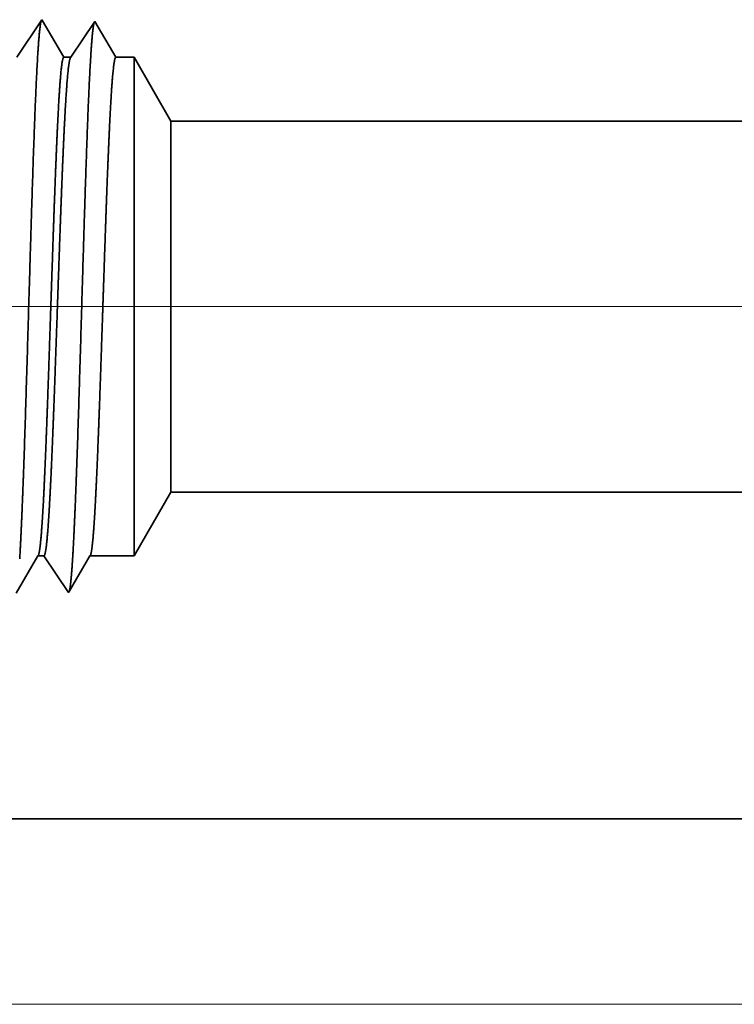
# Model space of a CAD drawing. Extents: x 0 to 10.8, y 0 to 8.2.
# Drawn here: x 1.7 to 1.9, y 0.9 to 1.2 of the extents above; entities that cross this region are included whole.
import ezdxf

# ---------------------------------------------------------------- set-up
doc = ezdxf.new("R2010")
doc.units = 0
doc.header["$MEASUREMENT"] = 0
doc.layers.get('0').update_dxf_attribs({"lineweight": 13})

# ---------------------------------------------------------------- blocks, each defined once
blk = doc.blocks.new('BLOCK19')
at = {"color": 7, "lineweight": 13, "ltscale": 0.03937}
for p, q in [((3.346592, 0.94), (-11.901816, 0.94)), ((-5.714031, 0), (-11.901816, 0))]:
    blk.add_line(p, q, dxfattribs=at)
blk = doc.blocks.new('BLOCK25')
at = {"color": 7, "lineweight": 5, "ltscale": 0.002481}
blk.add_line((-8.625, 0.604065), (-8.575385, 0.69), dxfattribs=at)
at = {"color": 7, "lineweight": 5, "ltscale": 0.03937}
for p, q in [((-8.575385, 0.69), (-4.1645, 0.69)), ((-5.31, 0.25), (-9.5, 0.25))]:
    blk.add_line(p, q, dxfattribs=at)
at = {"color": 7, "lineweight": 5, "ltscale": 0.000207}
for p, q in [((-8.75888, 0.596902), (-8.754707, 0.604065)), ((-8.767224, 0.582577), (-8.763052, 0.589739)), ((-8.763052, 0.589739), (-8.75888, 0.596902)), ((-8.775568, 0.568251), (-8.771396, 0.575414)), ((-8.771396, 0.575414), (-8.767224, 0.582577)), ((-8.77974, 0.561088), (-8.775568, 0.568251))]:
    blk.add_line(p, q, dxfattribs=at)
at = {"color": 7, "lineweight": 5, "ltscale": 0.000205}
blk.add_line((-8.754707, 0.604065), (-8.746509, 0.604065), dxfattribs=at)
at = {"color": 7, "lineweight": 5, "ltscale": 0.000248}
for p, q in [((-8.746509, 0.604065), (-8.74099, 0.59582)), ((-8.74099, 0.59582), (-8.735471, 0.587575)), ((-8.735471, 0.587575), (-8.729951, 0.57933)), ((-8.729951, 0.57933), (-8.724432, 0.571085)), ((-8.724432, 0.571085), (-8.718912, 0.56284)), ((-8.718912, 0.56284), (-8.713393, 0.554595))]:
    blk.add_line(p, q, dxfattribs=at)
at = {"color": 7, "lineweight": 5, "ltscale": 0.000198}
for p, q in [((-8.69257, 0.590346), (-8.688574, 0.597206)), ((-8.688574, 0.597206), (-8.684579, 0.604065)), ((-8.696565, 0.583487), (-8.69257, 0.590346)), ((-8.704556, 0.569768), (-8.70056, 0.576628)), ((-8.70056, 0.576628), (-8.696565, 0.583487)), ((-8.712546, 0.556049), (-8.708551, 0.562909)), ((-8.708551, 0.562909), (-8.704556, 0.569768))]:
    blk.add_line(p, q, dxfattribs=at)
at = {"color": 7, "lineweight": 5, "ltscale": 0.001489}
blk.add_line((-8.684579, 0.604065), (-8.625, 0.604065), dxfattribs=at)
at = {"color": 7, "lineweight": 5, "ltscale": 4.2e-05}
blk.add_line((-8.713393, 0.554595), (-8.712546, 0.556049), dxfattribs=at)
blk = doc.blocks.new('BLOCK28')
at = {"color": 7, "lineweight": 5, "ltscale": 0.000254}
for p, q in [((-8.749107, 1.326521), (-8.754751, 1.31809)), ((-8.754751, 1.31809), (-8.760395, 1.309659)), ((-8.766039, 1.301228), (-8.771683, 1.292797)), ((-8.760395, 1.309659), (-8.766039, 1.301228)), ((-8.771683, 1.292797), (-8.777326, 1.284366)), ((-8.777326, 1.284366), (-8.78297, 1.275935))]:
    blk.add_line(p, q, dxfattribs=at)
at = {"color": 7, "lineweight": 5, "ltscale": 4.4e-05}
blk.add_line((-8.74823, 1.325015), (-8.749107, 1.326521), dxfattribs=at)
at = {"color": 7, "lineweight": 5, "ltscale": 0.000203}
for p, q in [((-8.744146, 1.318003), (-8.74823, 1.325015)), ((-8.740063, 1.310992), (-8.744146, 1.318003)), ((-8.735979, 1.303981), (-8.740063, 1.310992)), ((-8.731895, 1.296969), (-8.735979, 1.303981)), ((-8.727811, 1.289958), (-8.731895, 1.296969)), ((-8.723727, 1.282946), (-8.727811, 1.289958)), ((-8.719643, 1.275935), (-8.723727, 1.282946))]:
    blk.add_line(p, q, dxfattribs=at)
at = {"color": 7, "lineweight": 5, "ltscale": 0.000242}
for p, q in [((-8.683074, 1.31623), (-8.688469, 1.308171)), ((-8.677679, 1.324289), (-8.683074, 1.31623)), ((-8.693863, 1.300112), (-8.699259, 1.292053)), ((-8.688469, 1.308171), (-8.693863, 1.300112)), ((-8.699259, 1.292053), (-8.704653, 1.283994)), ((-8.704653, 1.283994), (-8.710048, 1.275935))]:
    blk.add_line(p, q, dxfattribs=at)
at = {"color": 7, "lineweight": 5, "ltscale": 0.000233}
for p, q in [((-8.672985, 1.31623), (-8.677679, 1.324289)), ((-8.668292, 1.308171), (-8.672985, 1.31623)), ((-8.663598, 1.300112), (-8.668292, 1.308171)), ((-8.658904, 1.292053), (-8.663598, 1.300112)), ((-8.654211, 1.283994), (-8.658904, 1.292053)), ((-8.649517, 1.275935), (-8.654211, 1.283994))]:
    blk.add_line(p, q, dxfattribs=at)
at = {"color": 7, "lineweight": 5, "ltscale": 0.00024}
blk.add_line((-8.710048, 1.275935), (-8.719643, 1.275935), dxfattribs=at)
at = {"color": 7, "lineweight": 5, "ltscale": 0.000613}
blk.add_line((-8.625, 1.275935), (-8.649517, 1.275935), dxfattribs=at)
at = {"color": 7, "lineweight": 5, "ltscale": 0.002481}
blk.add_line((-8.575385, 1.19), (-8.625, 1.275935), dxfattribs=at)
at = {"color": 7, "lineweight": 5, "ltscale": 0.03937}
blk.add_line((-4.1645, 1.19), (-8.575385, 1.19), dxfattribs=at)

msp = doc.modelspace()

# ---------------------------------------------------------------- linework, layer by layer
at = {"color": 7, "lineweight": 35, "ltscale": 0.000297}
msp.add_line((1.74857, 1.17207), (1.75517, 1.18193), dxfattribs=at)
at = {"color": 7, "lineweight": 35, "ltscale": 8e-06}
for p, q in [((1.75517, 1.18193), (1.75534, 1.18163)), ((1.76213, 1.03149), (1.7623, 1.03177))]:
    msp.add_line(p, q, dxfattribs=at)
at = {"color": 7, "lineweight": 35, "ltscale": 0.000277}
msp.add_line((1.75534, 1.18163), (1.76092, 1.17207), dxfattribs=at)
at = {"color": 7, "lineweight": 35, "ltscale": 0.000284}
msp.add_line((1.76279, 1.17207), (1.7691, 1.18149), dxfattribs=at)
at = {"color": 7, "lineweight": 35, "ltscale": 0.000273}
msp.add_line((1.7691, 1.18149), (1.77458, 1.17207), dxfattribs=at)
msp.add_line((1.7691, 1.18149), (1.77458, 1.17207), dxfattribs=at)
at = {"color": 7, "lineweight": 35, "ltscale": 4.7e-05}
msp.add_line((1.76092, 1.17207), (1.76279, 1.17207), dxfattribs=at)
at = {"color": 7, "lineweight": 35, "ltscale": 0.000119}
msp.add_line((1.77458, 1.17207), (1.77936, 1.17207), dxfattribs=at)
at = {"color": 7, "lineweight": 35, "ltscale": 0.000852}
msp.add_line((1.77936, 1.13799), (1.77936, 1.17207), dxfattribs=at)
at = {"color": 7, "lineweight": 35, "ltscale": 0.000483}
for p, q in [((1.78903, 1.15532), (1.77936, 1.17207)), ((1.78903, 1.05788), (1.77936, 1.04113))]:
    msp.add_line(p, q, dxfattribs=at)
at = {"color": 7, "lineweight": 35, "ltscale": 0.000634}
msp.add_line((1.78903, 1.12996), (1.78903, 1.15532), dxfattribs=at)
at = {"color": 7, "lineweight": 35, "ltscale": 0.03937}
for p, q in [((1.78903, 1.15532), (2.64865, 1.15532)), ((1.78903, 1.05788), (2.64865, 1.05788)), ((1.60884, 0.97213), (2.42541, 0.97213))]:
    msp.add_line(p, q, dxfattribs=at)
at = {"color": 7, "lineweight": 35, "ltscale": 0.002421}
msp.add_line((1.77936, 1.04113), (1.77936, 1.13799), dxfattribs=at)
at = {"color": 7, "lineweight": 35, "ltscale": 0.001802}
msp.add_line((1.78903, 1.05788), (1.78903, 1.12996), dxfattribs=at)
at = {"color": 7, "lineweight": 35, "ltscale": 0.000283}
msp.add_line((1.74839, 1.03136), (1.75408, 1.04113), dxfattribs=at)
at = {"color": 7, "lineweight": 35, "ltscale": 4e-05}
msp.add_line((1.75408, 1.04113), (1.75568, 1.04113), dxfattribs=at)
at = {"color": 7, "lineweight": 35, "ltscale": 0.00029}
for p, q in [((1.75568, 1.04113), (1.76213, 1.03149)), ((1.76775, 1.04113), (1.77936, 1.04113))]:
    msp.add_line(p, q, dxfattribs=at)
at = {"color": 7, "lineweight": 35, "ltscale": 0.000271}
msp.add_line((1.7623, 1.03177), (1.76775, 1.04113), dxfattribs=at)
at = {"color": 7, "lineweight": 35, "ltscale": 0.03937}
for points in [[(1.76279, 1.17207, 0.242335), (1.76267, 1.17198)], [(1.75408, 1.04113, 0.251274), (1.75421, 1.04124)], [(1.76775, 1.04113, 0.251222), (1.76787, 1.04124)]]:
    msp.add_lwpolyline(points, format="xyb", dxfattribs=at)
for points, knots in [([(1.74932, 1.04033), (1.74971, 1.04665), (1.75006, 1.05496), (1.75039, 1.06413), (1.75113, 1.08692), (1.75183, 1.1112), (1.75222, 1.1249), (1.75286, 1.14585), (1.75358, 1.16371), (1.75384, 1.1694), (1.75422, 1.17591), (1.75463, 1.17983), (1.75474, 1.18067), (1.75486, 1.18127), (1.75497, 1.18162)], [0, 0, 0, 0, 0, 0, 8.975992, 8.975992, 8.975992, 21.341915, 21.341915, 21.341915, 27.805211, 27.805211, 27.805211, 30.185394, 30.185394, 30.185394, 30.185394, 30.185394, 30.185394]), ([(1.76324, 1.04071), (1.76363, 1.04702), (1.76398, 1.05532), (1.76432, 1.06448), (1.76506, 1.08718), (1.76575, 1.11136), (1.76615, 1.12496), (1.76678, 1.14578), (1.7675, 1.16352), (1.76776, 1.16916), (1.76815, 1.17558), (1.76855, 1.17943), (1.76867, 1.18025), (1.76878, 1.18084), (1.76889, 1.18118)], [0, 0, 0, 0, 0, 0, 8.954775, 8.954775, 8.954775, 21.244876, 21.244876, 21.244876, 27.668816, 27.668816, 27.668816, 29.999836, 29.999836, 29.999836, 29.999836, 29.999836, 29.999836]), ([(1.76092, 1.17207), (1.76067, 1.17207), (1.76043, 1.17106), (1.76019, 1.16903), (1.75971, 1.16315), (1.75926, 1.15438), (1.75903, 1.14928), (1.75881, 1.14378), (1.75859, 1.13799)], [0, 0, 0, 0, 0, 0, 6.931891, 6.931891, 6.931891, 14.280738, 14.280738, 14.280738, 14.280738, 14.280738, 14.280738]), ([(1.76267, 1.17198), (1.76248, 1.1717), (1.7623, 1.17086), (1.76211, 1.16947), (1.76163, 1.16451), (1.76117, 1.15668), (1.76089, 1.15091), (1.76063, 1.14464), (1.76036, 1.13799)], [0, 0, 0, 0, 0, 0, 5.15173, 5.15173, 5.15173, 13.573397, 13.573397, 13.573397, 13.573397, 13.573397, 13.573397]), ([(1.77458, 1.17207), (1.77434, 1.17207), (1.7741, 1.17106), (1.77386, 1.16903), (1.77338, 1.16315), (1.77293, 1.15437), (1.7727, 1.14927), (1.77247, 1.14378), (1.77225, 1.13799)], [0, 0, 0, 0, 0, 0, 6.909732, 6.909732, 6.909732, 14.239181, 14.239181, 14.239181, 14.239181, 14.239181, 14.239181]), ([(1.75859, 1.13799), (1.75845, 1.13436), (1.75831, 1.13062), (1.75818, 1.12669), (1.75798, 1.12101), (1.75779, 1.11518), (1.75772, 1.11319), (1.75762, 1.11015), (1.75752, 1.10709), (1.75748, 1.10605), (1.75714, 1.09588), (1.7568, 1.08577), (1.7565, 1.07704), (1.75605, 1.06553), (1.75559, 1.05601), (1.75545, 1.05346), (1.75531, 1.05117), (1.75517, 1.04914)], [0, 0, 0, 0, 0, 0, 4.602824, 4.602824, 4.602824, 6.962337, 6.962337, 6.962337, 8.160277, 8.160277, 8.160277, 18.728175, 18.728175, 18.728175, 22.982891, 22.982891, 22.982891, 22.982891, 22.982891, 22.982891]), ([(1.76036, 1.13799), (1.76022, 1.13436), (1.76008, 1.13063), (1.75994, 1.12668), (1.75973, 1.12101), (1.75953, 1.1152), (1.75946, 1.11321), (1.75936, 1.11017), (1.75925, 1.10711), (1.75922, 1.10607), (1.75886, 1.0959), (1.75851, 1.08579), (1.75819, 1.07707), (1.75773, 1.06555), (1.75724, 1.05603), (1.7571, 1.05348), (1.75696, 1.05118), (1.75681, 1.04915)], [0, 0, 0, 0, 0, 0, 4.585412, 4.585412, 4.585412, 6.938643, 6.938643, 6.938643, 8.133766, 8.133766, 8.133766, 18.676977, 18.676977, 18.676977, 22.920002, 22.920002, 22.920002, 22.920002, 22.920002, 22.920002]), ([(1.77225, 1.13799), (1.77212, 1.13436), (1.77198, 1.13062), (1.77184, 1.12669), (1.77165, 1.12101), (1.77145, 1.11518), (1.77139, 1.11319), (1.77128, 1.11015), (1.77118, 1.10709), (1.77115, 1.10605), (1.77081, 1.09588), (1.77047, 1.08577), (1.77017, 1.07705), (1.76972, 1.06553), (1.76925, 1.05601), (1.76912, 1.05346), (1.76898, 1.05117), (1.76884, 1.04914)], [0, 0, 0, 0, 0, 0, 4.59254, 4.59254, 4.59254, 6.946557, 6.946557, 6.946557, 8.141756, 8.141756, 8.141756, 18.684621, 18.684621, 18.684621, 22.926995, 22.926995, 22.926995, 22.926995, 22.926995, 22.926995]), ([(1.76236, 1.03187), (1.76252, 1.03243), (1.76268, 1.03351), (1.76284, 1.03507), (1.76302, 1.03725), (1.76319, 1.03983), (1.76321, 1.04012), (1.76322, 1.04042), (1.76324, 1.04071)], [0, 0, 0, 0, 0, 0, 3.418742, 3.418742, 3.418742, 3.842685, 3.842685, 3.842685, 3.842685, 3.842685, 3.842685])]:
    msp.add_open_spline(points, degree=5, knots=knots, dxfattribs=at)
for points in [[(1.75517, 1.04914), (1.75498, 1.04644), (1.75479, 1.04423), (1.7546, 1.04258), (1.7544, 1.04157), (1.75421, 1.04124)], [(1.75681, 1.04915), (1.75659, 1.04611), (1.75637, 1.04368), (1.75614, 1.04198), (1.75591, 1.04113), (1.75568, 1.04113)], [(1.76884, 1.04914), (1.76865, 1.04644), (1.76846, 1.04423), (1.76827, 1.04258), (1.76807, 1.04157), (1.76787, 1.04124)]]:
    msp.add_open_spline(points, degree=5, dxfattribs=at)

# ---------------------------------------------------------------- block references
at = {"lineweight": 0, "xscale": 0.194886, "yscale": 0.194886, "zscale": 0.194886}
for name in ['BLOCK28', 'BLOCK19', 'BLOCK25']:
    msp.add_blockref(name, (3.46026, 0.92341), dxfattribs=at)

doc.saveas('drawing.dxf')
